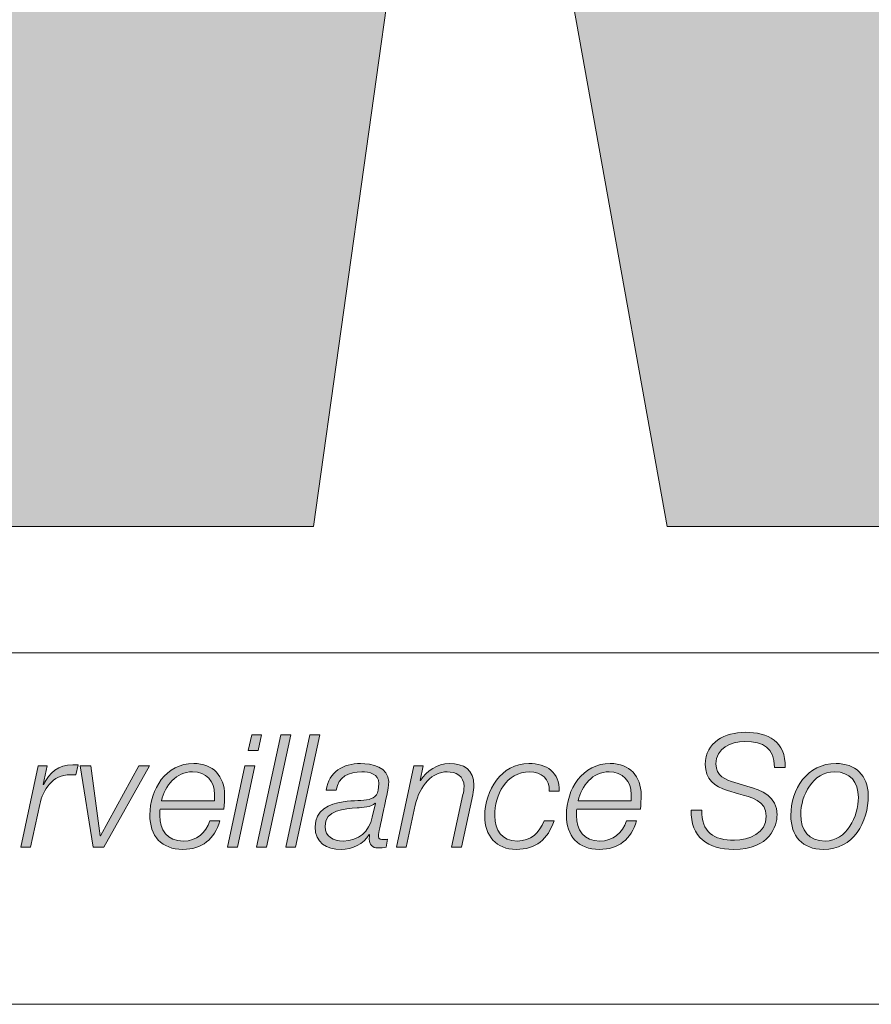
# Model space of a CAD drawing. Units: inches. Extents: x 0.5 to 16.1, y 0.5 to 11.2.
# Drawn here: x 9.7 to 9.9, y 0.5 to 0.7 of the extents above; entities that cross this region are included whole.
import ezdxf

# ---------------------------------------------------------------- set-up
doc = ezdxf.new("R2010")
doc.units = ezdxf.units.IN
doc.header["$MEASUREMENT"] = 0
doc.layers.add('Layer 1', color=7, linetype='Continuous', lineweight=0)

msp = doc.modelspace()

# ---------------------------------------------------------------- hatches: boundary and pattern name
at = {"layer": 'Layer 1', "true_color": 0xee7623, "transparency": 33554687}
h = msp.add_hatch(color=30, dxfattribs=at)
h.dxf.hatch_style = 2
edge = h.paths.add_edge_path()
edge.add_spline(control_points=[(9.9966, 1.1332), (9.9966, 1.1332), (9.96494, 0.91924), (9.96494, 0.91924), (9.95856, 0.87768), (9.95713, 0.8369), (9.95296, 0.80382), (9.95296, 0.80382), (9.95152, 0.80382), (9.95152, 0.80382), (9.94589, 0.8425), (9.94169, 0.88051), (9.93537, 0.91924), (9.93537, 0.91924), (9.89882, 1.1332), (9.89882, 1.1332), (9.89882, 1.1332), (9.77556, 1.1332), (9.77556, 1.1332), (9.77556, 1.1332), (9.73823, 0.91924), (9.73823, 0.91924), (9.7312, 0.87983), (9.73048, 0.84109), (9.72631, 0.80166), (9.72631, 0.80166), (9.72488, 0.80166), (9.72488, 0.80166), (9.71996, 0.84109), (9.71576, 0.87983), (9.71012, 0.91924), (9.71012, 0.91924), (9.67843, 1.1332), (9.67843, 1.1332), (9.67843, 1.1332), (9.537, 1.1332), (9.537, 1.1332), (9.537, 1.1332), (9.53934, 1.12276), (9.53934, 1.12276), (9.53934, 1.12276), (9.57139, 0.97879), (9.57139, 0.97879), (9.57139, 0.97879), (9.64156, 0.66384), (9.64156, 0.66384), (9.64156, 0.66384), (9.65524, 0.60247), (9.65524, 0.60247), (9.65524, 0.60247), (9.79459, 0.60247), (9.79459, 0.60247), (9.79459, 0.60247), (9.82481, 0.81788), (9.82481, 0.81788), (9.83113, 0.86079), (9.83257, 0.89812), (9.83615, 0.93472), (9.83615, 0.93472), (9.83752, 0.93472), (9.83752, 0.93472), (9.8424, 0.89812), (9.84459, 0.86079), (9.8523, 0.81788), (9.8523, 0.81788), (9.891, 0.60247), (9.891, 0.60247), (9.891, 0.60247), (10.02967, 0.60247), (10.02967, 0.60247), (10.02967, 0.60247), (10.13667, 1.1332), (10.13667, 1.1332), (10.13667, 1.1332), (9.9966, 1.1332), (9.9966, 1.1332)], knot_values=[0, 0, 0, 0, 1, 1, 1, 2, 2, 2, 3, 3, 3, 4, 4, 4, 5, 5, 5, 6, 6, 6, 7, 7, 7, 8, 8, 8, 9, 9, 9, 10, 10, 10, 11, 11, 11, 12, 12, 12, 13, 13, 13, 14, 14, 14, 15, 15, 15, 16, 16, 16, 17, 17, 17, 18, 18, 18, 19, 19, 19, 20, 20, 20, 21, 21, 21, 22, 22, 22, 23, 23, 23, 24, 24, 24, 25, 25, 25, 25], degree=3, periodic=0)
at = {"layer": 'Layer 1', "true_color": 0x231f20, "transparency": 33554687}
h = msp.add_hatch(color=250, dxfattribs=at)
h.dxf.hatch_style = 2
edge = h.paths.add_edge_path()
edge.add_spline(control_points=[(9.77775, 0.54574), (9.77775, 0.54574), (9.78045, 0.54574), (9.78045, 0.54574), (9.78045, 0.54574), (9.7795, 0.54141), (9.7795, 0.54141), (9.7795, 0.54141), (9.7768, 0.54141), (9.7768, 0.54141), (9.7768, 0.54141), (9.77775, 0.54574), (9.77775, 0.54574)], knot_values=[0, 0, 0, 0, 1, 1, 1, 2, 2, 2, 3, 3, 3, 4, 4, 4, 4], degree=3, periodic=0)
edge = h.paths.add_edge_path()
edge.add_spline(control_points=[(9.7759, 0.53725), (9.7759, 0.53725), (9.7786, 0.53725), (9.7786, 0.53725), (9.7786, 0.53725), (9.77384, 0.51511), (9.77384, 0.51511), (9.77384, 0.51511), (9.77114, 0.51511), (9.77114, 0.51511), (9.77114, 0.51511), (9.7759, 0.53725), (9.7759, 0.53725)], knot_values=[0, 0, 0, 0, 1, 1, 1, 2, 2, 2, 3, 3, 3, 4, 4, 4, 4], degree=3, periodic=0)
h = msp.add_hatch(color=250, dxfattribs=at)
h.dxf.hatch_style = 2
edge = h.paths.add_edge_path()
edge.add_spline(control_points=[(9.78568, 0.54574), (9.78568, 0.54574), (9.78838, 0.54574), (9.78838, 0.54574), (9.78838, 0.54574), (9.78177, 0.51511), (9.78177, 0.51511), (9.78177, 0.51511), (9.77907, 0.51511), (9.77907, 0.51511), (9.77907, 0.51511), (9.78568, 0.54574), (9.78568, 0.54574)], knot_values=[0, 0, 0, 0, 1, 1, 1, 2, 2, 2, 3, 3, 3, 4, 4, 4, 4], degree=3, periodic=0)
h = msp.add_hatch(color=250, dxfattribs=at)
h.dxf.hatch_style = 2
edge = h.paths.add_edge_path()
edge.add_spline(control_points=[(9.79361, 0.54574), (9.79361, 0.54574), (9.79632, 0.54574), (9.79632, 0.54574), (9.79632, 0.54574), (9.78971, 0.51511), (9.78971, 0.51511), (9.78971, 0.51511), (9.78701, 0.51511), (9.78701, 0.51511), (9.78701, 0.51511), (9.79361, 0.54574), (9.79361, 0.54574)], knot_values=[0, 0, 0, 0, 1, 1, 1, 2, 2, 2, 3, 3, 3, 4, 4, 4, 4], degree=3, periodic=0)
h = msp.add_hatch(color=250, dxfattribs=at)
h.dxf.hatch_style = 2
edge = h.paths.add_edge_path()
edge.add_spline(control_points=[(9.92027, 0.53682), (9.92023, 0.54218), (9.9174, 0.5439), (9.91216, 0.5439), (9.90839, 0.5439), (9.90435, 0.54214), (9.90435, 0.53776), (9.90435, 0.5345), (9.90693, 0.53347), (9.9095, 0.5327), (9.9095, 0.5327), (9.91276, 0.53171), (9.91276, 0.53171), (9.91697, 0.53042), (9.921, 0.52905), (9.921, 0.5239), (9.921, 0.5209), (9.91911, 0.51446), (9.90916, 0.51446), (9.90229, 0.51446), (9.89727, 0.51777), (9.89762, 0.52519), (9.89762, 0.52519), (9.90053, 0.52519), (9.90053, 0.52519), (9.90023, 0.51923), (9.9038, 0.51695), (9.90937, 0.51695), (9.91336, 0.51695), (9.91808, 0.51893), (9.91808, 0.52352), (9.91808, 0.52785), (9.91388, 0.52862), (9.91049, 0.52961), (9.91049, 0.52961), (9.90748, 0.53051), (9.90748, 0.53051), (9.90392, 0.53154), (9.90144, 0.53368), (9.90144, 0.53763), (9.90144, 0.54377), (9.90684, 0.54639), (9.91229, 0.54639), (9.91851, 0.54639), (9.92353, 0.5439), (9.92319, 0.53682), (9.92319, 0.53682), (9.92027, 0.53682), (9.92027, 0.53682)], knot_values=[0, 0, 0, 0, 1, 1, 1, 2, 2, 2, 3, 3, 3, 4, 4, 4, 5, 5, 5, 6, 6, 6, 7, 7, 7, 8, 8, 8, 9, 9, 9, 10, 10, 10, 11, 11, 11, 12, 12, 12, 13, 13, 13, 14, 14, 14, 15, 15, 15, 16, 16, 16, 16], degree=3, periodic=0)
h = msp.add_hatch(color=250, dxfattribs=at)
h.dxf.hatch_style = 2
edge = h.paths.add_edge_path()
edge.add_spline(control_points=[(9.7195, 0.53725), (9.7195, 0.53725), (9.72194, 0.53725), (9.72194, 0.53725), (9.72194, 0.53725), (9.72083, 0.53214), (9.72083, 0.53214), (9.72083, 0.53214), (9.72092, 0.53214), (9.72092, 0.53214), (9.72263, 0.53532), (9.72499, 0.53759), (9.72894, 0.53755), (9.72941, 0.53755), (9.72993, 0.53755), (9.7304, 0.5375), (9.7304, 0.5375), (9.7298, 0.5348), (9.7298, 0.5348), (9.72928, 0.5348), (9.72877, 0.53484), (9.72825, 0.53484), (9.72341, 0.53476), (9.72083, 0.53085), (9.71993, 0.52669), (9.71993, 0.52669), (9.71744, 0.51511), (9.71744, 0.51511), (9.71744, 0.51511), (9.71474, 0.51511), (9.71474, 0.51511), (9.71474, 0.51511), (9.7195, 0.53725), (9.7195, 0.53725)], knot_values=[0, 0, 0, 0, 1, 1, 1, 2, 2, 2, 3, 3, 3, 4, 4, 4, 5, 5, 5, 6, 6, 6, 7, 7, 7, 8, 8, 8, 9, 9, 9, 10, 10, 10, 11, 11, 11, 11], degree=3, periodic=0)
h = msp.add_hatch(color=250, dxfattribs=at)
h.dxf.hatch_style = 2
edge = h.paths.add_edge_path()
edge.add_spline(control_points=[(9.73099, 0.53725), (9.73099, 0.53725), (9.73382, 0.53725), (9.73382, 0.53725), (9.73382, 0.53725), (9.73644, 0.51815), (9.73644, 0.51815), (9.73644, 0.51815), (9.73653, 0.51815), (9.73653, 0.51815), (9.73653, 0.51815), (9.74691, 0.53725), (9.74691, 0.53725), (9.74691, 0.53725), (9.74987, 0.53725), (9.74987, 0.53725), (9.74987, 0.53725), (9.73739, 0.51511), (9.73739, 0.51511), (9.73739, 0.51511), (9.73447, 0.51511), (9.73447, 0.51511), (9.73447, 0.51511), (9.73099, 0.53725), (9.73099, 0.53725)], knot_values=[0, 0, 0, 0, 1, 1, 1, 2, 2, 2, 3, 3, 3, 4, 4, 4, 5, 5, 5, 6, 6, 6, 7, 7, 7, 8, 8, 8, 8], degree=3, periodic=0)
h = msp.add_hatch(color=250, dxfattribs=at)
h.dxf.hatch_style = 2
edge = h.paths.add_edge_path()
edge.add_spline(control_points=[(9.76759, 0.52772), (9.76759, 0.52832), (9.76763, 0.52888), (9.76763, 0.52944), (9.76763, 0.53313), (9.76531, 0.53562), (9.76158, 0.53562), (9.75712, 0.53562), (9.75407, 0.53184), (9.75313, 0.52772), (9.75313, 0.52772), (9.76759, 0.52772), (9.76759, 0.52772)], knot_values=[0, 0, 0, 0, 1, 1, 1, 2, 2, 2, 3, 3, 3, 4, 4, 4, 4], degree=3, periodic=0)
edge = h.paths.add_edge_path()
edge.add_spline(control_points=[(9.75278, 0.52545), (9.7527, 0.52493), (9.75265, 0.52433), (9.75265, 0.52373), (9.75265, 0.51974), (9.75471, 0.51674), (9.75909, 0.51674), (9.76261, 0.51674), (9.76531, 0.51901), (9.76634, 0.52223), (9.76634, 0.52223), (9.76904, 0.52223), (9.76904, 0.52223), (9.76759, 0.51729), (9.7642, 0.51446), (9.75896, 0.51446), (9.75313, 0.51446), (9.74995, 0.51811), (9.74995, 0.52386), (9.74995, 0.53085), (9.75433, 0.53789), (9.76192, 0.53789), (9.76724, 0.53789), (9.77033, 0.53441), (9.77033, 0.52927), (9.77033, 0.52802), (9.77029, 0.52678), (9.77012, 0.52545), (9.77012, 0.52545), (9.75278, 0.52545), (9.75278, 0.52545)], knot_values=[0, 0, 0, 0, 1, 1, 1, 2, 2, 2, 3, 3, 3, 4, 4, 4, 5, 5, 5, 6, 6, 6, 7, 7, 7, 8, 8, 8, 9, 9, 9, 10, 10, 10, 10], degree=3, periodic=0)
h = msp.add_hatch(color=250, dxfattribs=at)
h.dxf.hatch_style = 2
edge = h.paths.add_edge_path()
edge.add_spline(control_points=[(9.81146, 0.52695), (9.81146, 0.52695), (9.81137, 0.52704), (9.81137, 0.52704), (9.81052, 0.52596), (9.80786, 0.52588), (9.80648, 0.52579), (9.80318, 0.52553), (9.79773, 0.52536), (9.79773, 0.52073), (9.79773, 0.51789), (9.80009, 0.51674), (9.80266, 0.51674), (9.807, 0.51674), (9.80974, 0.51935), (9.8106, 0.52322), (9.8106, 0.52322), (9.81146, 0.52695), (9.81146, 0.52695)], knot_values=[0, 0, 0, 0, 1, 1, 1, 2, 2, 2, 3, 3, 3, 4, 4, 4, 5, 5, 5, 6, 6, 6, 6], degree=3, periodic=0)
edge = h.paths.add_edge_path()
edge.add_spline(control_points=[(9.79807, 0.53064), (9.7988, 0.53566), (9.80266, 0.53789), (9.80743, 0.53789), (9.81043, 0.53789), (9.81511, 0.53686), (9.81511, 0.53295), (9.81511, 0.53081), (9.81416, 0.52746), (9.81373, 0.52549), (9.81275, 0.52051), (9.81228, 0.51935), (9.81228, 0.51802), (9.81228, 0.51725), (9.81305, 0.51712), (9.81369, 0.51712), (9.81408, 0.51712), (9.81438, 0.51717), (9.81476, 0.51721), (9.81476, 0.51721), (9.81438, 0.51506), (9.81438, 0.51506), (9.81378, 0.51493), (9.81288, 0.51485), (9.81215, 0.51485), (9.81065, 0.51485), (9.80983, 0.51579), (9.80979, 0.51725), (9.80979, 0.51764), (9.80983, 0.51807), (9.80987, 0.51845), (9.80987, 0.51845), (9.80979, 0.51854), (9.80979, 0.51854), (9.80824, 0.51596), (9.8052, 0.51446), (9.80211, 0.51446), (9.79807, 0.51446), (9.79503, 0.51627), (9.79503, 0.5206), (9.79503, 0.52528), (9.79876, 0.52678), (9.80271, 0.52746), (9.80554, 0.52789), (9.80803, 0.52768), (9.80974, 0.52811), (9.8115, 0.52854), (9.8124, 0.52952), (9.8124, 0.53244), (9.8124, 0.53506), (9.80979, 0.53562), (9.80773, 0.53562), (9.80429, 0.53562), (9.80133, 0.53433), (9.80078, 0.53064), (9.80078, 0.53064), (9.79807, 0.53064), (9.79807, 0.53064)], knot_values=[0, 0, 0, 0, 1, 1, 1, 2, 2, 2, 3, 3, 3, 4, 4, 4, 5, 5, 5, 6, 6, 6, 7, 7, 7, 8, 8, 8, 9, 9, 9, 10, 10, 10, 11, 11, 11, 12, 12, 12, 13, 13, 13, 14, 14, 14, 15, 15, 15, 16, 16, 16, 17, 17, 17, 18, 18, 18, 19, 19, 19, 19], degree=3, periodic=0)
h = msp.add_hatch(color=250, dxfattribs=at)
h.dxf.hatch_style = 2
edge = h.paths.add_edge_path()
edge.add_spline(control_points=[(9.82196, 0.53725), (9.82196, 0.53725), (9.82445, 0.53725), (9.82445, 0.53725), (9.82445, 0.53725), (9.82368, 0.53321), (9.82368, 0.53321), (9.82368, 0.53321), (9.82376, 0.53321), (9.82376, 0.53321), (9.82544, 0.53583), (9.82835, 0.53789), (9.83166, 0.53789), (9.83552, 0.53789), (9.83835, 0.53617), (9.83835, 0.53193), (9.83835, 0.53124), (9.83822, 0.53034), (9.83801, 0.52931), (9.83801, 0.52931), (9.83496, 0.51511), (9.83496, 0.51511), (9.83496, 0.51511), (9.83226, 0.51511), (9.83226, 0.51511), (9.83226, 0.51511), (9.83535, 0.52939), (9.83535, 0.52939), (9.83552, 0.53008), (9.83565, 0.5309), (9.83565, 0.53162), (9.83565, 0.53454), (9.83342, 0.53562), (9.83101, 0.53562), (9.82711, 0.53562), (9.82355, 0.5321), (9.82235, 0.52648), (9.82235, 0.52648), (9.8199, 0.51511), (9.8199, 0.51511), (9.8199, 0.51511), (9.8172, 0.51511), (9.8172, 0.51511), (9.8172, 0.51511), (9.82196, 0.53725), (9.82196, 0.53725)], knot_values=[0, 0, 0, 0, 1, 1, 1, 2, 2, 2, 3, 3, 3, 4, 4, 4, 5, 5, 5, 6, 6, 6, 7, 7, 7, 8, 8, 8, 9, 9, 9, 10, 10, 10, 11, 11, 11, 12, 12, 12, 13, 13, 13, 14, 14, 14, 15, 15, 15, 15], degree=3, periodic=0)
h = msp.add_hatch(color=250, dxfattribs=at)
h.dxf.hatch_style = 2
edge = h.paths.add_edge_path()
edge.add_spline(control_points=[(9.8589, 0.53034), (9.85911, 0.53364), (9.85675, 0.53562), (9.85357, 0.53562), (9.8471, 0.53562), (9.84401, 0.52935), (9.84401, 0.5236), (9.84401, 0.51965), (9.84598, 0.51674), (9.85018, 0.51674), (9.85375, 0.51674), (9.85632, 0.51905), (9.85748, 0.52227), (9.85748, 0.52227), (9.86018, 0.52227), (9.86018, 0.52227), (9.85855, 0.51721), (9.85521, 0.51446), (9.84984, 0.51446), (9.84435, 0.51446), (9.8413, 0.51815), (9.8413, 0.5236), (9.8413, 0.53051), (9.84572, 0.53789), (9.85332, 0.53789), (9.85812, 0.53789), (9.86177, 0.53549), (9.8616, 0.53034), (9.8616, 0.53034), (9.8589, 0.53034), (9.8589, 0.53034)], knot_values=[0, 0, 0, 0, 1, 1, 1, 2, 2, 2, 3, 3, 3, 4, 4, 4, 5, 5, 5, 6, 6, 6, 7, 7, 7, 8, 8, 8, 9, 9, 9, 10, 10, 10, 10], degree=3, periodic=0)
h = msp.add_hatch(color=250, dxfattribs=at)
h.dxf.hatch_style = 2
edge = h.paths.add_edge_path()
edge.add_spline(control_points=[(9.8812, 0.52772), (9.8812, 0.52832), (9.88124, 0.52888), (9.88124, 0.52944), (9.88124, 0.53313), (9.87892, 0.53562), (9.87519, 0.53562), (9.87073, 0.53562), (9.86768, 0.53184), (9.86674, 0.52772), (9.86674, 0.52772), (9.8812, 0.52772), (9.8812, 0.52772)], knot_values=[0, 0, 0, 0, 1, 1, 1, 2, 2, 2, 3, 3, 3, 4, 4, 4, 4], degree=3, periodic=0)
edge = h.paths.add_edge_path()
edge.add_spline(control_points=[(9.86639, 0.52545), (9.86631, 0.52493), (9.86627, 0.52433), (9.86627, 0.52373), (9.86627, 0.51974), (9.86833, 0.51674), (9.8727, 0.51674), (9.87622, 0.51674), (9.87892, 0.51901), (9.87995, 0.52223), (9.87995, 0.52223), (9.88266, 0.52223), (9.88266, 0.52223), (9.8812, 0.51729), (9.87781, 0.51446), (9.87257, 0.51446), (9.86674, 0.51446), (9.86356, 0.51811), (9.86356, 0.52386), (9.86356, 0.53085), (9.86794, 0.53789), (9.87553, 0.53789), (9.88085, 0.53789), (9.88394, 0.53441), (9.88394, 0.52927), (9.88394, 0.52802), (9.8839, 0.52678), (9.88373, 0.52545), (9.88373, 0.52545), (9.86639, 0.52545), (9.86639, 0.52545)], knot_values=[0, 0, 0, 0, 1, 1, 1, 2, 2, 2, 3, 3, 3, 4, 4, 4, 5, 5, 5, 6, 6, 6, 7, 7, 7, 8, 8, 8, 9, 9, 9, 10, 10, 10, 10], degree=3, periodic=0)
h = msp.add_hatch(color=250, dxfattribs=at)
h.dxf.hatch_style = 2
edge = h.paths.add_edge_path()
edge.add_spline(control_points=[(9.94317, 0.52866), (9.94317, 0.53278), (9.94098, 0.53562), (9.93665, 0.53562), (9.93073, 0.53562), (9.92747, 0.52914), (9.92747, 0.52394), (9.92747, 0.51965), (9.92962, 0.51674), (9.93412, 0.51674), (9.94004, 0.51674), (9.94317, 0.52352), (9.94317, 0.52866)], knot_values=[0, 0, 0, 0, 1, 1, 1, 2, 2, 2, 3, 3, 3, 4, 4, 4, 4], degree=3, periodic=0)
edge = h.paths.add_edge_path()
edge.add_spline(control_points=[(9.94588, 0.52922), (9.94588, 0.52176), (9.9418, 0.51446), (9.93361, 0.51446), (9.9279, 0.51446), (9.92476, 0.51815), (9.92476, 0.52369), (9.92476, 0.53094), (9.92923, 0.53789), (9.93712, 0.53789), (9.94227, 0.53789), (9.94588, 0.53467), (9.94588, 0.52922)], knot_values=[0, 0, 0, 0, 1, 1, 1, 2, 2, 2, 3, 3, 3, 4, 4, 4, 4], degree=3, periodic=0)

# ---------------------------------------------------------------- linework, layer by layer
at = {"layer": 'Layer 1', "color": 8, "lineweight": 0, "true_color": 0x6d6e70}
msp.add_lwpolyline([(10.08736, 0.56807), (9.25741, 0.56807), (9.25741, 1.16545), (10.08736, 1.16545)], close=True, dxfattribs=at)
at = {"layer": 'Layer 1'}
for points, knots in [([(9.9966, 1.1332), (9.9966, 1.1332), (9.96494, 0.91924), (9.96494, 0.91924), (9.95856, 0.87768), (9.95713, 0.8369), (9.95296, 0.80382), (9.95296, 0.80382), (9.95152, 0.80382), (9.95152, 0.80382), (9.94589, 0.8425), (9.94169, 0.88051), (9.93537, 0.91924), (9.93537, 0.91924), (9.89882, 1.1332), (9.89882, 1.1332), (9.89882, 1.1332), (9.77556, 1.1332), (9.77556, 1.1332), (9.77556, 1.1332), (9.73823, 0.91924), (9.73823, 0.91924), (9.7312, 0.87983), (9.73048, 0.84109), (9.72631, 0.80166), (9.72631, 0.80166), (9.72488, 0.80166), (9.72488, 0.80166), (9.71996, 0.84109), (9.71576, 0.87983), (9.71012, 0.91924), (9.71012, 0.91924), (9.67843, 1.1332), (9.67843, 1.1332), (9.67843, 1.1332), (9.537, 1.1332), (9.537, 1.1332), (9.537, 1.1332), (9.53934, 1.12276), (9.53934, 1.12276), (9.53934, 1.12276), (9.57139, 0.97879), (9.57139, 0.97879), (9.57139, 0.97879), (9.64156, 0.66384), (9.64156, 0.66384), (9.64156, 0.66384), (9.65524, 0.60247), (9.65524, 0.60247), (9.65524, 0.60247), (9.79459, 0.60247), (9.79459, 0.60247), (9.79459, 0.60247), (9.82481, 0.81788), (9.82481, 0.81788), (9.83113, 0.86079), (9.83257, 0.89812), (9.83615, 0.93472), (9.83615, 0.93472), (9.83752, 0.93472), (9.83752, 0.93472), (9.8424, 0.89812), (9.84459, 0.86079), (9.8523, 0.81788), (9.8523, 0.81788), (9.891, 0.60247), (9.891, 0.60247), (9.891, 0.60247), (10.02967, 0.60247), (10.02967, 0.60247), (10.02967, 0.60247), (10.13667, 1.1332), (10.13667, 1.1332), (10.13667, 1.1332), (9.9966, 1.1332), (9.9966, 1.1332)], [0, 0, 0, 0, 1, 1, 1, 2, 2, 2, 3, 3, 3, 4, 4, 4, 5, 5, 5, 6, 6, 6, 7, 7, 7, 8, 8, 8, 9, 9, 9, 10, 10, 10, 11, 11, 11, 12, 12, 12, 13, 13, 13, 14, 14, 14, 15, 15, 15, 16, 16, 16, 17, 17, 17, 18, 18, 18, 19, 19, 19, 20, 20, 20, 21, 21, 21, 22, 22, 22, 23, 23, 23, 24, 24, 24, 25, 25, 25, 25]), ([(9.77775, 0.54574), (9.77775, 0.54574), (9.78045, 0.54574), (9.78045, 0.54574), (9.78045, 0.54574), (9.7795, 0.54141), (9.7795, 0.54141), (9.7795, 0.54141), (9.7768, 0.54141), (9.7768, 0.54141), (9.7768, 0.54141), (9.77775, 0.54574), (9.77775, 0.54574)], [0, 0, 0, 0, 1, 1, 1, 2, 2, 2, 3, 3, 3, 4, 4, 4, 4]), ([(9.78568, 0.54574), (9.78568, 0.54574), (9.78838, 0.54574), (9.78838, 0.54574), (9.78838, 0.54574), (9.78177, 0.51511), (9.78177, 0.51511), (9.78177, 0.51511), (9.77907, 0.51511), (9.77907, 0.51511), (9.77907, 0.51511), (9.78568, 0.54574), (9.78568, 0.54574)], [0, 0, 0, 0, 1, 1, 1, 2, 2, 2, 3, 3, 3, 4, 4, 4, 4]), ([(9.79361, 0.54574), (9.79361, 0.54574), (9.79632, 0.54574), (9.79632, 0.54574), (9.79632, 0.54574), (9.78971, 0.51511), (9.78971, 0.51511), (9.78971, 0.51511), (9.78701, 0.51511), (9.78701, 0.51511), (9.78701, 0.51511), (9.79361, 0.54574), (9.79361, 0.54574)], [0, 0, 0, 0, 1, 1, 1, 2, 2, 2, 3, 3, 3, 4, 4, 4, 4]), ([(9.92027, 0.53682), (9.92023, 0.54218), (9.9174, 0.5439), (9.91216, 0.5439), (9.90839, 0.5439), (9.90435, 0.54214), (9.90435, 0.53776), (9.90435, 0.5345), (9.90693, 0.53347), (9.9095, 0.5327), (9.9095, 0.5327), (9.91276, 0.53171), (9.91276, 0.53171), (9.91697, 0.53042), (9.921, 0.52905), (9.921, 0.5239), (9.921, 0.5209), (9.91911, 0.51446), (9.90916, 0.51446), (9.90229, 0.51446), (9.89727, 0.51777), (9.89762, 0.52519), (9.89762, 0.52519), (9.90053, 0.52519), (9.90053, 0.52519), (9.90023, 0.51923), (9.9038, 0.51695), (9.90937, 0.51695), (9.91336, 0.51695), (9.91808, 0.51893), (9.91808, 0.52352), (9.91808, 0.52785), (9.91388, 0.52862), (9.91049, 0.52961), (9.91049, 0.52961), (9.90748, 0.53051), (9.90748, 0.53051), (9.90392, 0.53154), (9.90144, 0.53368), (9.90144, 0.53763), (9.90144, 0.54377), (9.90684, 0.54639), (9.91229, 0.54639), (9.91851, 0.54639), (9.92353, 0.5439), (9.92319, 0.53682), (9.92319, 0.53682), (9.92027, 0.53682), (9.92027, 0.53682)], [0, 0, 0, 0, 1, 1, 1, 2, 2, 2, 3, 3, 3, 4, 4, 4, 5, 5, 5, 6, 6, 6, 7, 7, 7, 8, 8, 8, 9, 9, 9, 10, 10, 10, 11, 11, 11, 12, 12, 12, 13, 13, 13, 14, 14, 14, 15, 15, 15, 16, 16, 16, 16]), ([(9.7195, 0.53725), (9.7195, 0.53725), (9.72194, 0.53725), (9.72194, 0.53725), (9.72194, 0.53725), (9.72083, 0.53214), (9.72083, 0.53214), (9.72083, 0.53214), (9.72092, 0.53214), (9.72092, 0.53214), (9.72263, 0.53532), (9.72499, 0.53759), (9.72894, 0.53755), (9.72941, 0.53755), (9.72993, 0.53755), (9.7304, 0.5375), (9.7304, 0.5375), (9.7298, 0.5348), (9.7298, 0.5348), (9.72928, 0.5348), (9.72877, 0.53484), (9.72825, 0.53484), (9.72341, 0.53476), (9.72083, 0.53085), (9.71993, 0.52669), (9.71993, 0.52669), (9.71744, 0.51511), (9.71744, 0.51511), (9.71744, 0.51511), (9.71474, 0.51511), (9.71474, 0.51511), (9.71474, 0.51511), (9.7195, 0.53725), (9.7195, 0.53725)], [0, 0, 0, 0, 1, 1, 1, 2, 2, 2, 3, 3, 3, 4, 4, 4, 5, 5, 5, 6, 6, 6, 7, 7, 7, 8, 8, 8, 9, 9, 9, 10, 10, 10, 11, 11, 11, 11]), ([(9.73099, 0.53725), (9.73099, 0.53725), (9.73382, 0.53725), (9.73382, 0.53725), (9.73382, 0.53725), (9.73644, 0.51815), (9.73644, 0.51815), (9.73644, 0.51815), (9.73653, 0.51815), (9.73653, 0.51815), (9.73653, 0.51815), (9.74691, 0.53725), (9.74691, 0.53725), (9.74691, 0.53725), (9.74987, 0.53725), (9.74987, 0.53725), (9.74987, 0.53725), (9.73739, 0.51511), (9.73739, 0.51511), (9.73739, 0.51511), (9.73447, 0.51511), (9.73447, 0.51511), (9.73447, 0.51511), (9.73099, 0.53725), (9.73099, 0.53725)], [0, 0, 0, 0, 1, 1, 1, 2, 2, 2, 3, 3, 3, 4, 4, 4, 5, 5, 5, 6, 6, 6, 7, 7, 7, 8, 8, 8, 8]), ([(9.75278, 0.52545), (9.7527, 0.52493), (9.75265, 0.52433), (9.75265, 0.52373), (9.75265, 0.51974), (9.75471, 0.51674), (9.75909, 0.51674), (9.76261, 0.51674), (9.76531, 0.51901), (9.76634, 0.52223), (9.76634, 0.52223), (9.76904, 0.52223), (9.76904, 0.52223), (9.76759, 0.51729), (9.7642, 0.51446), (9.75896, 0.51446), (9.75313, 0.51446), (9.74995, 0.51811), (9.74995, 0.52386), (9.74995, 0.53085), (9.75433, 0.53789), (9.76192, 0.53789), (9.76724, 0.53789), (9.77033, 0.53441), (9.77033, 0.52927), (9.77033, 0.52802), (9.77029, 0.52678), (9.77012, 0.52545), (9.77012, 0.52545), (9.75278, 0.52545), (9.75278, 0.52545)], [0, 0, 0, 0, 1, 1, 1, 2, 2, 2, 3, 3, 3, 4, 4, 4, 5, 5, 5, 6, 6, 6, 7, 7, 7, 8, 8, 8, 9, 9, 9, 10, 10, 10, 10]), ([(9.7759, 0.53725), (9.7759, 0.53725), (9.7786, 0.53725), (9.7786, 0.53725), (9.7786, 0.53725), (9.77384, 0.51511), (9.77384, 0.51511), (9.77384, 0.51511), (9.77114, 0.51511), (9.77114, 0.51511), (9.77114, 0.51511), (9.7759, 0.53725), (9.7759, 0.53725)], [0, 0, 0, 0, 1, 1, 1, 2, 2, 2, 3, 3, 3, 4, 4, 4, 4]), ([(9.79807, 0.53064), (9.7988, 0.53566), (9.80266, 0.53789), (9.80743, 0.53789), (9.81043, 0.53789), (9.81511, 0.53686), (9.81511, 0.53295), (9.81511, 0.53081), (9.81416, 0.52746), (9.81373, 0.52549), (9.81275, 0.52051), (9.81228, 0.51935), (9.81228, 0.51802), (9.81228, 0.51725), (9.81305, 0.51712), (9.81369, 0.51712), (9.81408, 0.51712), (9.81438, 0.51717), (9.81476, 0.51721), (9.81476, 0.51721), (9.81438, 0.51506), (9.81438, 0.51506), (9.81378, 0.51493), (9.81288, 0.51485), (9.81215, 0.51485), (9.81065, 0.51485), (9.80983, 0.51579), (9.80979, 0.51725), (9.80979, 0.51764), (9.80983, 0.51807), (9.80987, 0.51845), (9.80987, 0.51845), (9.80979, 0.51854), (9.80979, 0.51854), (9.80824, 0.51596), (9.8052, 0.51446), (9.80211, 0.51446), (9.79807, 0.51446), (9.79503, 0.51627), (9.79503, 0.5206), (9.79503, 0.52528), (9.79876, 0.52678), (9.80271, 0.52746), (9.80554, 0.52789), (9.80803, 0.52768), (9.80974, 0.52811), (9.8115, 0.52854), (9.8124, 0.52952), (9.8124, 0.53244), (9.8124, 0.53506), (9.80979, 0.53562), (9.80773, 0.53562), (9.80429, 0.53562), (9.80133, 0.53433), (9.80078, 0.53064), (9.80078, 0.53064), (9.79807, 0.53064), (9.79807, 0.53064)], [0, 0, 0, 0, 1, 1, 1, 2, 2, 2, 3, 3, 3, 4, 4, 4, 5, 5, 5, 6, 6, 6, 7, 7, 7, 8, 8, 8, 9, 9, 9, 10, 10, 10, 11, 11, 11, 12, 12, 12, 13, 13, 13, 14, 14, 14, 15, 15, 15, 16, 16, 16, 17, 17, 17, 18, 18, 18, 19, 19, 19, 19]), ([(9.82196, 0.53725), (9.82196, 0.53725), (9.82445, 0.53725), (9.82445, 0.53725), (9.82445, 0.53725), (9.82368, 0.53321), (9.82368, 0.53321), (9.82368, 0.53321), (9.82376, 0.53321), (9.82376, 0.53321), (9.82544, 0.53583), (9.82835, 0.53789), (9.83166, 0.53789), (9.83552, 0.53789), (9.83835, 0.53617), (9.83835, 0.53193), (9.83835, 0.53124), (9.83822, 0.53034), (9.83801, 0.52931), (9.83801, 0.52931), (9.83496, 0.51511), (9.83496, 0.51511), (9.83496, 0.51511), (9.83226, 0.51511), (9.83226, 0.51511), (9.83226, 0.51511), (9.83535, 0.52939), (9.83535, 0.52939), (9.83552, 0.53008), (9.83565, 0.5309), (9.83565, 0.53162), (9.83565, 0.53454), (9.83342, 0.53562), (9.83101, 0.53562), (9.82711, 0.53562), (9.82355, 0.5321), (9.82235, 0.52648), (9.82235, 0.52648), (9.8199, 0.51511), (9.8199, 0.51511), (9.8199, 0.51511), (9.8172, 0.51511), (9.8172, 0.51511), (9.8172, 0.51511), (9.82196, 0.53725), (9.82196, 0.53725)], [0, 0, 0, 0, 1, 1, 1, 2, 2, 2, 3, 3, 3, 4, 4, 4, 5, 5, 5, 6, 6, 6, 7, 7, 7, 8, 8, 8, 9, 9, 9, 10, 10, 10, 11, 11, 11, 12, 12, 12, 13, 13, 13, 14, 14, 14, 15, 15, 15, 15]), ([(9.8589, 0.53034), (9.85911, 0.53364), (9.85675, 0.53562), (9.85357, 0.53562), (9.8471, 0.53562), (9.84401, 0.52935), (9.84401, 0.5236), (9.84401, 0.51965), (9.84598, 0.51674), (9.85018, 0.51674), (9.85375, 0.51674), (9.85632, 0.51905), (9.85748, 0.52227), (9.85748, 0.52227), (9.86018, 0.52227), (9.86018, 0.52227), (9.85855, 0.51721), (9.85521, 0.51446), (9.84984, 0.51446), (9.84435, 0.51446), (9.8413, 0.51815), (9.8413, 0.5236), (9.8413, 0.53051), (9.84572, 0.53789), (9.85332, 0.53789), (9.85812, 0.53789), (9.86177, 0.53549), (9.8616, 0.53034), (9.8616, 0.53034), (9.8589, 0.53034), (9.8589, 0.53034)], [0, 0, 0, 0, 1, 1, 1, 2, 2, 2, 3, 3, 3, 4, 4, 4, 5, 5, 5, 6, 6, 6, 7, 7, 7, 8, 8, 8, 9, 9, 9, 10, 10, 10, 10]), ([(9.86639, 0.52545), (9.86631, 0.52493), (9.86627, 0.52433), (9.86627, 0.52373), (9.86627, 0.51974), (9.86833, 0.51674), (9.8727, 0.51674), (9.87622, 0.51674), (9.87892, 0.51901), (9.87995, 0.52223), (9.87995, 0.52223), (9.88266, 0.52223), (9.88266, 0.52223), (9.8812, 0.51729), (9.87781, 0.51446), (9.87257, 0.51446), (9.86674, 0.51446), (9.86356, 0.51811), (9.86356, 0.52386), (9.86356, 0.53085), (9.86794, 0.53789), (9.87553, 0.53789), (9.88085, 0.53789), (9.88394, 0.53441), (9.88394, 0.52927), (9.88394, 0.52802), (9.8839, 0.52678), (9.88373, 0.52545), (9.88373, 0.52545), (9.86639, 0.52545), (9.86639, 0.52545)], [0, 0, 0, 0, 1, 1, 1, 2, 2, 2, 3, 3, 3, 4, 4, 4, 5, 5, 5, 6, 6, 6, 7, 7, 7, 8, 8, 8, 9, 9, 9, 10, 10, 10, 10]), ([(9.94588, 0.52922), (9.94588, 0.52176), (9.9418, 0.51446), (9.93361, 0.51446), (9.9279, 0.51446), (9.92476, 0.51815), (9.92476, 0.52369), (9.92476, 0.53094), (9.92923, 0.53789), (9.93712, 0.53789), (9.94227, 0.53789), (9.94588, 0.53467), (9.94588, 0.52922)], [0, 0, 0, 0, 1, 1, 1, 2, 2, 2, 3, 3, 3, 4, 4, 4, 4]), ([(9.76759, 0.52772), (9.76759, 0.52832), (9.76763, 0.52888), (9.76763, 0.52944), (9.76763, 0.53313), (9.76531, 0.53562), (9.76158, 0.53562), (9.75712, 0.53562), (9.75407, 0.53184), (9.75313, 0.52772), (9.75313, 0.52772), (9.76759, 0.52772), (9.76759, 0.52772)], [0, 0, 0, 0, 1, 1, 1, 2, 2, 2, 3, 3, 3, 4, 4, 4, 4]), ([(9.8812, 0.52772), (9.8812, 0.52832), (9.88124, 0.52888), (9.88124, 0.52944), (9.88124, 0.53313), (9.87892, 0.53562), (9.87519, 0.53562), (9.87073, 0.53562), (9.86768, 0.53184), (9.86674, 0.52772), (9.86674, 0.52772), (9.8812, 0.52772), (9.8812, 0.52772)], [0, 0, 0, 0, 1, 1, 1, 2, 2, 2, 3, 3, 3, 4, 4, 4, 4]), ([(9.94317, 0.52866), (9.94317, 0.53278), (9.94098, 0.53562), (9.93665, 0.53562), (9.93073, 0.53562), (9.92747, 0.52914), (9.92747, 0.52394), (9.92747, 0.51965), (9.92962, 0.51674), (9.93412, 0.51674), (9.94004, 0.51674), (9.94317, 0.52352), (9.94317, 0.52866)], [0, 0, 0, 0, 1, 1, 1, 2, 2, 2, 3, 3, 3, 4, 4, 4, 4]), ([(9.81146, 0.52695), (9.81146, 0.52695), (9.81137, 0.52704), (9.81137, 0.52704), (9.81052, 0.52596), (9.80786, 0.52588), (9.80648, 0.52579), (9.80318, 0.52553), (9.79773, 0.52536), (9.79773, 0.52073), (9.79773, 0.51789), (9.80009, 0.51674), (9.80266, 0.51674), (9.807, 0.51674), (9.80974, 0.51935), (9.8106, 0.52322), (9.8106, 0.52322), (9.81146, 0.52695), (9.81146, 0.52695)], [0, 0, 0, 0, 1, 1, 1, 2, 2, 2, 3, 3, 3, 4, 4, 4, 5, 5, 5, 6, 6, 6, 6])]:
    msp.add_open_spline(points, degree=3, knots=knots, dxfattribs=at)
at = {"layer": 'Layer 1', "color": 18, "lineweight": 0, "true_color": 0x000000}
msp.add_open_spline([(0.47222, 0.47222), (0.47222, 0.47222), (16.0625, 0.47222), (16.0625, 0.47222)], degree=3, dxfattribs=at)

doc.saveas('drawing.dxf')
